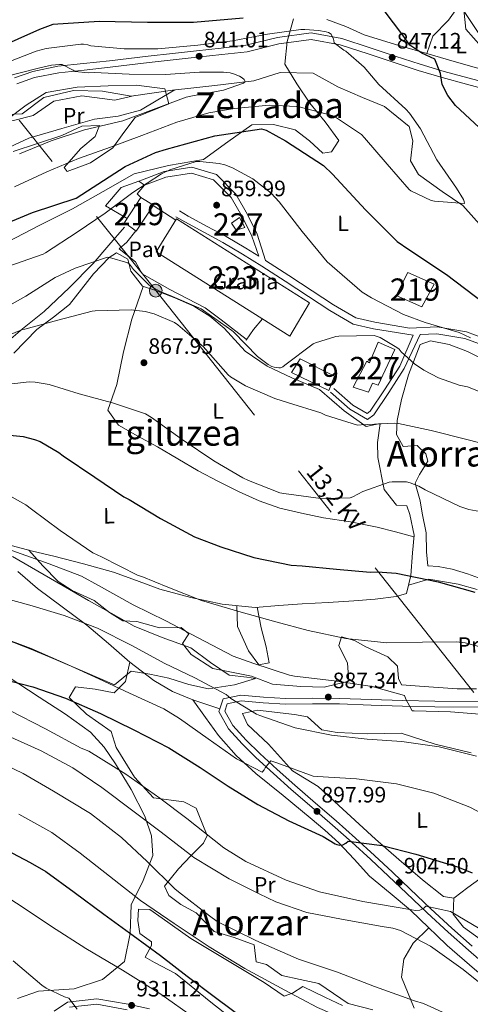
# Model space of a CAD drawing. Extents: x 641239 to 648142, y 748599 to 753369.
# Drawn here: x 645328 to 645531, y 752284 to 752726 of the extents above; entities that cross this region are included whole.
import ezdxf
from ezdxf.enums import TextEntityAlignment as Align

# ---------------------------------------------------------------- set-up
doc = ezdxf.new("R2010")
doc.units = 0
doc.header["$MEASUREMENT"] = 0
doc.linetypes.add('DGN Style 3', pattern=[111.159636, 79.39974000000001, -31.759896])
doc.linetypes.add('DGN Style 7', pattern=[158.79948000000002, 71.45976600000002, -31.759896, 23.819922, -31.759896])
for name, color, linetype in [('Nivel 11', 7, 'Continuous'), ('Nivel 15', 7, 'Continuous'), ('Nivel 19', 7, 'Continuous'), ('Nivel 21', 7, 'Continuous'), ('Nivel 25', 7, 'Continuous'), ('Nivel 26', 7, 'Continuous'), ('Nivel 32', 7, 'Continuous'), ('Nivel 35', 7, 'Continuous'), ('Nivel 36', 7, 'Continuous'), ('Nivel 37', 7, 'Continuous'), ('Nivel 4', 7, 'Continuous'), ('Nivel 41', 7, 'Continuous'), ('Nivel 44', 7, 'Continuous'), ('Nivel 45', 7, 'Continuous'), ('Nivel 48', 7, 'Continuous'), ('Nivel 5', 7, 'Continuous'), ('Nivel 52', 7, 'Continuous'), ('Nivel 57', 7, 'Continuous'), ('Nivel 7', 7, 'Continuous')]:
    doc.layers.add(name, color=color, linetype=linetype)
doc.styles.add('Style-arial', font='arial.shx', dxfattribs={"bigfont": 'arialbig.shx'})
doc.styles.add('Style-arialn', font='arialn.shx', dxfattribs={"bigfont": 'arialnbig.shx'})
doc.styles.add('Style-arialni', font='arialni.shx', dxfattribs={"bigfont": 'arialnibig.shx'})
doc.styles.add('Style-times', font='times.shx', dxfattribs={"bigfont": 'timesbig.shx'})

# ---------------------------------------------------------------- blocks, each defined once
blk = doc.blocks.new('5PATER_4')
at = {"layer": 'Nivel 7', "linetype": 'Continuous', "lineweight": 0}
h = blk.add_hatch(color=53, dxfattribs=at)
edge = h.paths.add_edge_path()
edge.add_ellipse((0, 0), major_axis=(-1.077073343556432, -1.128812946330333), ratio=0.9994222409660317, start_angle=0, end_angle=360)
blk = doc.blocks.new('5PELE_1')
at = {"layer": 'Nivel 32', "linetype": 'Continuous', "lineweight": 0}
h = blk.add_hatch(color=9, dxfattribs=at)
edge = h.paths.add_edge_path()
edge.add_arc((-0.0001999998930841684, 0), 2.85, 0, 360)
at = {"layer": 'Nivel 32', "color": 8, "linetype": 'Continuous', "lineweight": 0}
blk.add_circle((-0.0001999998930841684, 0), 2.85, dxfattribs=at)

msp = doc.modelspace()

# ---------------------------------------------------------------- linework, layer by layer
at = {"layer": 'Nivel 11', "color": 142, "linetype": 'DGN Style 3', "lineweight": 13}
msp.add_polyline3d([(645536.1570000001, 752632.8859999999, 845.543), (645527.3770000001, 752642.548, 845.424), (645518.057, 752648.9310000001, 844.592), (645507.5290000001, 752656.483, 844.4730000000001), (645503.8589999999, 752662.6640000001, 843.998), (645504.899, 752671.598, 843.8190000000001), (645503.304, 752678.1100000001, 843.7), (645492.1570000001, 752687.138, 843.463), (645482.2820000001, 752691.1340000001, 843.106), (645471.2039999999, 752696.0020000001, 842.69), (645460.1059999999, 752702.0590000001, 841.501), (645445.24, 752702.406, 841.2040000000001), (645433.4140000001, 752698.642, 840.729), (645424.6699999999, 752697.581, 840.284), (645415.913, 752696.567, 839.897), (645406.419, 752695.5160000001, 839.674), (645396.926, 752694.467, 839.481), (645387.5730000001, 752693.058, 839.259), (645378.246, 752691.7779999999, 839.005), (645365.4299999999, 752693.943, 837.2810000000001), (645352.3459999999, 752694.3189999999, 836.7470000000001), (645339.024, 752691.125, 836.628), (645329.338, 752683.8300000001, 836.2710000000001), (645318.0519999999, 752683.345, 836.2710000000001)], dxfattribs=at)
at = {"layer": 'Nivel 15', "color": 1, "linetype": 'Continuous', "lineweight": 13}
for points in [[(645375.2509999999, 752634.9469999999, 861.6560000000001), (645382.676, 752646.182, 861.557), (645388.406, 752642.8260000001, 861.6560000000001), (645380.611, 752631.112, 861.874), (645375.2509999999, 752634.9469999999, 861.6560000000001)], [(645398.7220000001, 752636.615, 864.202), (645458.406, 752598.8859999999, 864.469), (645449.577, 752583.892, 864.717), (645389.608, 752621.7590000001, 864.142), (645398.7220000001, 752636.615, 864.202)], [(645508.933, 752597.0800000001, 856.931), (645497.452, 752602.2320000001, 856.852), (645502.717, 752612.5789999999, 856.852), (645514.483, 752607.338, 856.693), (645508.933, 752597.0800000001, 856.931)], [(645454.24, 752573.663, 865.668), (645469.7350000001, 752565.9299999999, 865.5690000000001), (645467.0989999999, 752559.551, 867.351), (645450.4169999999, 752567.547, 867.015), (645454.24, 752573.663, 865.668)]]:
    msp.add_polyline3d(points, dxfattribs=at)
at = {"layer": 'Nivel 15', "color": 1, "linetype": 'Continuous', "lineweight": 0}
for points in [[(645425.5719999999, 752631.503, 860.665), (645423.4380000001, 752634.737, 860.605), (645426.963, 752637.173, 860.665), (645429.415, 752632.756, 860.665), (645425.5719999999, 752631.503, 860.665)], [(645478.074, 752560.976, 863.439), (645485.014, 752558.7280000001, 863.597), (645486.8389999999, 752562.73, 863.597), (645489.4070000001, 752561.827, 863.538), (645496.8929999999, 752577.933, 863.162), (645489.368, 752581.212, 862.765), (645485.456, 752571.9739999999, 863.003), (645484.216, 752572.615, 863.003), (645478.074, 752560.976, 863.439)]]:
    msp.add_polyline3d(points, dxfattribs=at)
at = {"layer": 'Nivel 21', "color": 7, "linetype": 'DGN Style 3', "lineweight": 0}
for points in [[(645584.223, 752687.3119999999, 859.149), (645570.8740000001, 752691.075, 856.712), (645559.923, 752693.3389999999, 854.816), (645548.8130000001, 752695.165, 853.1460000000001), (645539.2520000001, 752697.443, 851.722), (645529.712, 752699.8999999999, 850.472), (645518.932, 752702.8589999999, 849.2810000000001), (645508.21, 752706.0800000001, 848.154), (645496.996, 752709.7479999999, 846.992), (645485.797, 752713.4340000001, 845.895), (645472.9469999999, 752717.6780000001, 845.182), (645459.2339999999, 752720.1240000001, 845.063), (645444.1100000001, 752718.0889999999, 844.588), (645429.9029999999, 752714.5830000001, 843.28), (645418.784, 752713.3559999999, 842.563), (645407.6529999999, 752712.132, 842.092), (645396.824, 752710.915, 842.071), (645385.997, 752709.6910000001, 842.032), (645377.246, 752708.662, 841.736), (645368.497, 752707.6159999999, 841.438), (645356.929, 752706.368, 841.162), (645345.3559999999, 752705.1499999999, 840.844), (645334.0989999999, 752702.882, 840.19), (645325.8300000001, 752700.003, 839.534)], [(645399.9880000001, 752640.19, 859.3870000000001), (645403.8910000001, 752637.8770000001, 860.1), (645412.4029999999, 752633.247, 860.182), (645420.9850000001, 752628.6510000001, 859.565), (645429.8940000001, 752623.4040000001, 859.739), (645435.6399999999, 752619.845, 859.8190000000001), (645432.4950000001, 752628.767, 859.505), (645428.2960000001, 752637.389, 859.208), (645423.308, 752646.1340000001, 857.9010000000001), (645415.2579999999, 752654.19, 857.128), (645405.4169999999, 752657.2010000001, 855.702), (645393.841, 752655.3489999999, 854.6320000000001), (645384.351, 752651.7180000001, 854.6320000000001)], [(645319.952, 752579.0689999999, 866.0930000000001), (645329.4580000001, 752587.236, 863.839), (645339.1529999999, 752595.048, 861.693), (645350.4580000001, 752605.56, 860.594), (645361.2239999999, 752616.575, 859.746), (645368.2820000001, 752624.7339999999, 858.562), (645375.341, 752632.892, 857.3770000000001)], [(645637.8570000001, 752544.8859999999, 853.74), (645634.926, 752542.459, 853.681), (645629.8500000001, 752543.8600000001, 853.9780000000001), (645619.9510000001, 752549.342, 853.919), (645606.456, 752556.548, 853.562), (645594.1799999999, 752561.99, 853.859), (645585.3910000001, 752564.2820000001, 854.0120000000001), (645576.5700000001, 752566.452, 854.1560000000001), (645563.413, 752571.2849999999, 854.275), (645554.2679999999, 752575.416, 854.65), (645545.1440000001, 752579.6000000001, 855.107), (645537.1780000001, 752582.908, 855.102), (645528.99, 752585.8700000001, 855.167), (645515.8770000001, 752588.0290000001, 856.296), (645503.4029999999, 752587.524, 857.782), (645487.9029999999, 752590.237, 859.208), (645479.2520000001, 752592.1740000001, 859.743), (645469.2590000001, 752597.9950000001, 859.838), (645459.73, 752604.331, 859.862), (645449.226, 752611.159, 859.87), (645438.699, 752617.95, 859.862)], [(645505.085, 752584.4099999999, 858.138), (645499.0989999999, 752570.4199999999, 860.456), (645492.2380000001, 752559.7490000001, 862.477), (645485.7990000001, 752550.173, 864.617), (645484.3489999999, 752549.122, 864.26), (645477.959, 752552.909, 863.488), (645469.3630000001, 752560.362, 863.606)], [(645418.084, 752416.506, 891.533), (645405.9650000001, 752420.5320000001, 891.6510000000001), (645396.9369999999, 752424.206, 891.667), (645388.47, 752429.128, 891.6510000000001), (645377.7520000001, 752437.413, 892.0740000000001), (645368.1170000001, 752445.7550000001, 891.412), (645358.4310000001, 752454.02, 890.128), (645347.291, 752462.3049999999, 888.304), (645336.149, 752470.5760000001, 886.658), (645327.3289999999, 752478.2320000001, 885.811)], [(645544.5590000001, 752419.6969999999, 883.6), (645514.861, 752419.8970000001, 885.446), (645500.314, 752420.1529999999, 885.9540000000001), (645486.213, 752420.631, 886.162), (645472.0460000001, 752421.169, 886.37), (645459.804, 752421.1810000001, 886.548), (645447.6939999999, 752421.061, 886.726), (645437.818, 752421.6780000001, 887.264), (645427.54, 752422.533, 888.9250000000001), (645419.5930000001, 752420.881, 890.708), (645418.084, 752416.506, 891.533)], [(645531.5730000001, 752309.8189999999, 907.838), (645522.4199999999, 752317.8910000001, 907.052), (645513.0120000001, 752326.619, 906.016), (645503.702, 752335.412, 904.8530000000001), (645495.7039999999, 752343.0120000001, 903.751), (645487.696, 752350.6000000001, 902.476), (645479.1529999999, 752358.409, 900.863), (645470.4979999999, 752366.0660000001, 899.207), (645461.165, 752374.0889999999, 897.562), (645451.804, 752382.101, 896.057), (645443.9169999999, 752389.183, 895.269), (645436.1100000001, 752396.402, 894.5120000000001), (645429.939, 752402.435, 893.566), (645424.013, 752408.9809999999, 892.61), (645420.338, 752415.4580000001, 891.778), (645421.4720000001, 752418.746, 890.708), (645427.692, 752420.0390000001, 888.9250000000001), (645437.638, 752419.212, 887.264), (645447.629, 752418.588, 886.726), (645459.815, 752418.7080000001, 886.548), (645471.9979999999, 752418.6969999999, 886.37), (645486.1240000001, 752418.1599999999, 886.162), (645500.25, 752417.6810000001, 885.9540000000001), (645514.818, 752417.425, 885.446), (645544.5519999999, 752417.2250000001, 883.6)], [(645418.084, 752416.506, 891.533), (645417.6370000001, 752415.209, 891.778), (645421.997, 752407.524, 892.61), (645428.1570000001, 752400.72, 893.566), (645434.406, 752394.6100000001, 894.5120000000001), (645442.2520000001, 752387.355, 895.269), (645450.1740000001, 752380.2420000001, 896.057), (645459.5549999999, 752372.212, 897.562), (645468.8729999999, 752364.203, 899.207), (645477.5, 752356.5700000001, 900.863), (645486.0109999999, 752348.79, 902.476), (645494.0020000001, 752341.2180000001, 903.751), (645502.0020000001, 752333.6170000001, 904.8530000000001), (645511.3219999999, 752324.814, 906.016), (645520.7609999999, 752316.057, 907.052), (645529.9480000001, 752307.9550000001, 907.838), (645539.2080000001, 752299.9739999999, 908.301), (645545.696, 752294.443, 908.1750000000001), (645552.031, 752289.0179999999, 908.063), (645557.46, 752282.717, 908.328)], [(645386.5619999999, 752281.6669999999, 930.404), (645376.9820000001, 752283.7080000001, 931.48), (645362.872, 752286.2250000001, 933.203), (645349.736, 752284.7220000001, 934.57), (645343.693, 752280.547, 936.71)], [(645350.632, 752282.3360000001, 934.57), (645362.794, 752283.727, 933.203), (645376.507, 752281.281, 931.48)]]:
    msp.add_polyline3d(points, dxfattribs=at)
at = {"layer": 'Nivel 21', "color": 7, "linetype": 'Continuous', "lineweight": 0}
for points in [[(645588.953, 752680.818, 859.113), (645570.1340000001, 752688.2720000001, 856.712), (645559.395, 752690.4920000001, 854.816), (645548.2420000001, 752692.3260000001, 853.1460000000001), (645538.5560000001, 752694.6329999999, 851.722), (645528.9680000001, 752697.1030000001, 850.472), (645518.132, 752700.077, 849.2810000000001), (645507.344, 752703.318, 848.154), (645496.094, 752706.9979999999, 846.992), (645484.8910000001, 752710.685, 845.895), (645472.2350000001, 752714.865, 845.182), (645459.1710000001, 752717.1950000001, 845.063), (645444.6510000001, 752715.2409999999, 844.588), (645430.4110000001, 752711.727, 843.28), (645419.101, 752710.479, 842.563), (645407.973, 752709.2550000001, 842.092), (645397.148, 752708.0390000001, 842.071), (645386.3289999999, 752706.8160000001, 842.032), (645377.587, 752705.788, 841.736), (645368.824, 752704.74, 841.438), (645357.236, 752703.49, 841.162), (645345.794, 752702.2860000001, 840.844), (645334.8640000001, 752700.084, 840.19), (645326.909, 752697.314, 839.534)], [(645438.699, 752617.95, 859.862), (645434.935, 752629.7749999999, 859.505), (645430.6270000001, 752638.6200000001, 859.208), (645425.422, 752647.746, 857.9010000000001), (645416.6570000001, 752656.517, 857.128), (645405.604, 752659.899, 855.702), (645393.155, 752657.908, 854.6320000000001), (645383.409, 752654.179, 854.6320000000001)], [(645398.4380000001, 752637.574, 859.3870000000001), (645402.389, 752635.233, 860.1), (645410.959, 752630.571, 860.182), (645419.4950000001, 752626, 859.565), (645428.3219999999, 752620.801, 859.739), (645437.074, 752615.3800000001, 859.862), (645447.5730000001, 752608.6070000001, 859.87), (645458.06, 752601.79, 859.862), (645467.6510000001, 752595.413, 859.838), (645478.128, 752589.31, 859.743), (645487.308, 752587.254, 859.208), (645505.085, 752584.4099999999, 858.138)], [(645632.8589999999, 752538.085, 853.926), (645618.4979999999, 752546.6710000001, 853.919), (645605.122, 752553.8130000001, 853.562), (645593.1740000001, 752559.1100000001, 853.859), (645584.6440000001, 752561.334, 854.0120000000001), (645575.6799999999, 752563.54, 854.1560000000001), (645562.2609999999, 752568.469, 854.275), (645553.0079999999, 752572.649, 854.65), (645543.9269999999, 752576.8130000001, 855.107), (645536.077, 752580.0730000001, 855.102), (645528.219, 752582.915, 855.167), (645515.69, 752584.9780000001, 856.296), (645508.2860000001, 752584.679, 858.138), (645501.031, 752569.354, 860.456), (645494.078, 752558.5390000001, 862.477), (645487.408, 752548.6200000001, 864.617), (645484.4709999999, 752546.4909999999, 864.26), (645476.666, 752551.1159999999, 863.488), (645467.9210000001, 752558.6980000001, 863.606)]]:
    msp.add_polyline3d(points, dxfattribs=at)
at = {"layer": 'Nivel 25', "color": 1, "linetype": 'Continuous', "lineweight": 0, "extrusion": (0.04698122971918835, 0.01726383127244044, 0.9987465765567708), "elevation": 44168.36747394572, "flags": 128}
msp.add_lwpolyline([(483866.2832426517, -864251.9099095236), (483866.2832426515, -864250.2117004672)], dxfattribs=at)
at = {"layer": 'Nivel 25', "color": 1, "linetype": 'Continuous', "lineweight": 0, "extrusion": (0.01178689093416097, -0.007590413482961762, 0.9999017225834067), "elevation": 2754.506890283255, "flags": 128}
msp.add_lwpolyline([(645343.416980475, 752678.6697148134), (645333.2816924604, 752685.1959028174)], dxfattribs=at)
at = {"layer": 'Nivel 25', "color": 1, "linetype": 'Continuous', "lineweight": 0}
for points in [[(645381.817, 752653.594, 854.923), (645373.7760000001, 752650.6410000001, 854.5840000000001), (645366.717, 752642.4820000001, 854.246), (645376.4510000001, 752636.763, 855.0070000000001)], [(645382.676, 752646.182, 855.261), (645381.0179999999, 752647.7990000001, 854.753), (645384.351, 752651.7180000001, 854.838), (645381.817, 752653.594, 854.923)], [(645380.348, 752631.3, 860.931), (645376.3, 752626.1370000001, 859.323), (645372.9650000001, 752623.119, 859.492), (645380.256, 752617.3160000001, 859.323), (645383.3090000001, 752611.865, 859.492), (645395.6980000001, 752604.8770000001, 859.323), (645411.494, 752596.676, 859.492), (645418.7779999999, 752591.2960000001, 859.831), (645429.926, 752582.594, 859.831), (645429.933, 752582.1710000001, 859.662), (645433.24, 752586.882, 859.746), (645437.2919999999, 752591.649, 859.492)]]:
    msp.add_polyline3d(points, dxfattribs=at)
at = {"layer": 'Nivel 32', "color": 6, "linetype": 'DGN Style 7', "lineweight": 0}
msp.add_polyline3d([(644811.8640000001, 753299.9369999999, 841.371), (644877.9280000001, 753238.834, 850), (644974.9169999999, 753127.656, 853.713), (645056.743, 753020.494, 850), (645184.037, 752860.3729999999, 850), (645263.408, 752761.5860000001, 883.475), (645389.3589999999, 752604.348, 863.724), (645556.5619999999, 752393.281, 886.424)], dxfattribs=at)
at = {"layer": 'Nivel 35', "color": 92, "linetype": 'DGN Style 3', "lineweight": 0}
for points in [[(645451.236, 752726.537, 845.0790000000001), (645448.4920000001, 752716.3400000001, 844.263), (645447.3430000001, 752706.159, 844.063), (645452.7949999999, 752697.212, 844.153), (645458.6399999999, 752688.5719999999, 844.402), (645465.477, 752680.192, 845.337), (645471.6140000001, 752671.861, 847.11), (645468.314, 752666.727, 849.987), (645464.4450000001, 752666.1880000001, 850.196), (645458.487, 752671.612, 850.4010000000001), (645452.068, 752676.6130000001, 850.664), (645442.227, 752678.9550000001, 851.195), (645432.5630000001, 752678.827, 851.6800000000001), (645421.7069999999, 752671.2550000001, 852.1030000000001), (645410.817, 752663.23, 852.357), (645395.0760000001, 752660.604, 852.4590000000001), (645379.6070000001, 752656.7849999999, 852.357), (645365.7749999999, 752648.933, 851.5690000000001), (645351.9380000001, 752641.0889999999, 850.8340000000001), (645337.243, 752633.7050000001, 851.741), (645322.561, 752626.21, 852.695)], [(645336.1810000001, 752670.531, 838.864), (645347.1570000001, 752674.0190000001, 838.816), (645356.1950000001, 752678.3189999999, 839.207), (645364.01, 752678.5320000001, 840.1700000000001), (645362.104, 752673.584, 842.124), (645355.717, 752668.237, 844.063), (645348.243, 752659.648, 844.571), (645349.4720000001, 752657.831, 844.41), (645360.058, 752661.808, 843.941), (645370.102, 752668.476, 843.048), (645375.03, 752675.4639999999, 841.171), (645380.031, 752682.1840000001, 839.155), (645395.163, 752688.361, 837.97), (645393.358, 752695.102, 839.155), (645380.648, 752696.683, 839.588), (645367.9439999999, 752696.372, 839.663), (645353.9739999999, 752695.807, 839.4250000000001), (645340.0630000001, 752693.368, 838.986), (645331.023, 752687.6869999999, 838.225), (645322.4909999999, 752681.2250000001, 837.462)], [(645325.2690000001, 752666.8829999999, 838.986), (645336.1810000001, 752670.531, 838.864)], [(645324.916, 752484.8999999999, 886.378), (645342.05, 752475.0390000001, 885.693), (645359.101, 752465.156, 884.854), (645369.3400000001, 752459.379, 885.735), (645379.6070000001, 752453.648, 886.547), (645392.284, 752448.5260000001, 885.756), (645405.1610000001, 752443.9169999999, 885.023), (645413.9410000001, 752437.2679999999, 885.076), (645422.2960000001, 752431.507, 885.193), (645430.307, 752430.646, 885.309), (645434.1699999999, 752430.0120000001, 885.5310000000001), (645424.771, 752427.203, 888.976), (645413.0860000001, 752425.429, 892.979), (645404.1570000001, 752427.334, 893.296), (645395.2320000001, 752430.209, 893.486), (645386.7150000001, 752432.01, 895.595), (645378.253, 752433.3119999999, 897.379), (645370.736, 752427.2620000001, 896.1940000000001), (645357.5730000001, 752432.923, 897.062), (645344.307, 752438.6710000001, 897.8870000000001), (645333.2409999999, 752443.2110000001, 898.3580000000001), (645322.152, 752447.6130000001, 898.7330000000001)], [(645323.0349999999, 752430.898, 900.4350000000001), (645336.9739999999, 752421.621, 901.78), (645348.834, 752414.0260000001, 901.96), (645360.088, 752405.925, 902.457), (645366.1359999999, 752399.2080000001, 904.673), (645371.328, 752391.723, 907.196), (645378.257, 752380.2760000001, 909.4), (645384.415, 752368.2420000001, 911.258), (645387.452, 752359.388, 911.683), (645388.0959999999, 752350.5290000001, 912.274), (645383.74, 752339.281, 917.5550000000001), (645378.3090000001, 752328.3589999999, 923.2760000000001), (645377.8840000001, 752315.551, 925.903), (645375.3470000001, 752302.9180000001, 928.523), (645365.3389999999, 752294.817, 932.15), (645352.6980000001, 752290.6910000001, 935.462), (645336.635, 752289.577, 936.139), (645327.1610000001, 752286.2720000001, 937.552)]]:
    msp.add_polyline3d(points, dxfattribs=at)
at = {"layer": 'Nivel 36', "color": 92, "linetype": 'Continuous', "lineweight": 0}
for points in [[(645527.379, 752734.925, 855.112), (645528.7849999999, 752721.871, 855.35), (645535.682, 752713.9950000001, 855.588), (645542.7110000001, 752706.648, 855.825), (645544.5630000001, 752702.5179999999, 855.35), (645545.1769999999, 752701.3389999999, 854.874), (645530.845, 752705.2609999999, 854.6370000000001), (645520.996, 752708.0660000001, 852.821), (645511.135, 752710.8770000001, 851.07), (645497.101, 752715.0220000001, 849.142), (645483.0560000001, 752719.3260000001, 848.455), (645474.77, 752723.087, 848.866), (645466.298, 752726.1799999999, 849.287)], [(645527.379, 752734.925, 855.231), (645520.99, 752725.902, 853.804), (645513.9780000001, 752718.652, 851.308), (645511.135, 752710.8770000001, 851.308)], [(645397.939, 752694.5789999999, 839.5020000000001), (645390.2220000001, 752690.034, 838.8340000000001), (645382.506, 752685.4890000001, 838.166), (645372.45, 752682.7620000001, 838.426), (645361.838, 752681.335, 839.0120000000001), (645347.0930000001, 752677.281, 838.589), (645332.3559999999, 752672.8030000001, 838.674), (645323.5349999999, 752668.848, 838.674), (645315.581, 752663.6370000001, 838.843), (645307.19, 752659.2650000001, 838.166), (645298.827, 752653.2010000001, 837.1510000000001), (645292.939, 752650.986, 836.812), (645284.9070000001, 752650.429, 835.796), (645278.9839999999, 752650.331, 834.7810000000001), (645279.774, 752653.729, 834.866), (645291.923, 752661.1259999999, 835.712), (645303.5789999999, 752672.747, 835.6270000000001), (645311.942, 752678.811, 835.6270000000001), (645325.453, 752680.729, 835.966), (645334.3019999999, 752682.993, 836.727), (645343.504, 752689.494, 836.643), (645356.162, 752691.821, 836.812), (645371.0050000001, 752689.952, 838.166), (645379.933, 752692.01, 839.051)], [(645324.4010000001, 752489.848, 883.527), (645333.933, 752487.3570000001, 883.706), (645343.5249999999, 752485.088, 883.527), (645356.9439999999, 752481.578, 882.721), (645370.3060000001, 752477.9169999999, 881.8340000000001), (645380.75, 752474.1599999999, 881.105), (645391.1710000001, 752470.2239999999, 880.3960000000001), (645405.06, 752466.4199999999, 879.74), (645419.2139999999, 752463.496, 879.126), (645434.05, 752462.051, 878.28), (645444.6140000001, 752462.842, 877.706), (645455.183, 752463.673, 877.1800000000001), (645466.808, 752464.287, 876.6700000000001), (645478.439, 752464.906, 876.164), (645487.9539999999, 752465.7720000001, 875.741), (645497.45, 752466.916, 875.318), (645502.0819999999, 752468.263, 875.318), (645504.064, 752476.337, 874.641), (645504.7409999999, 752486.5050000001, 873.456), (645505.453, 752494.557, 873.7950000000001), (645503.6059999999, 752503.837, 872.695), (645502.273, 752507.6240000001, 872.441), (645497.612, 752507.969, 872.102), (645491.9920000001, 752515.0700000001, 871.764), (645489.2139999999, 752529.413, 868.886), (645489.101, 752536.182, 867.871), (645490.229, 752544.665, 866.347), (645483.9040000001, 752543.29, 865.924), (645474.0530000001, 752550.3200000001, 865.6700000000001), (645462.8910000001, 752559.868, 865.586), (645450.53, 752565.163, 864.8240000000001), (645439.4380000001, 752570.48, 863.893), (645429.594, 752577.087, 863.1320000000001), (645420.1100000001, 752587.5090000001, 863.1320000000001), (645413.598, 752592.9550000001, 863.2570000000001), (645406.402, 752597.4380000001, 863.385), (645397.9010000001, 752601.091, 863.573), (645389.3589999999, 752604.348, 863.724), (645383.4010000001, 752606.365, 861.862), (645378.2110000001, 752613.05, 860.1700000000001), (645376.8500000001, 752618.5290000001, 859.746), (645371.7239999999, 752621.406, 859.323), (645368.3740000001, 752619.2339999999, 859.408), (645361.3019999999, 752611.9210000001, 860.254), (645355.9909999999, 752604.986, 860.8190000000001), (645350.527, 752598.199, 861.439), (645343.3360000001, 752592.443, 863.114), (645335.9029999999, 752586.953, 864.993), (645325.5020000001, 752576.199, 866.855)], [(645505.382, 752493.7620000001, 873.287), (645497.1359999999, 752495.926, 872.779), (645488.889, 752498.0900000001, 872.2710000000001), (645476.841, 752500.4180000001, 871.543), (645464.696, 752502.342, 870.833), (645454.896, 752504.3060000001, 870.5690000000001), (645445.1570000001, 752506.672, 870.663), (645435.834, 752509.912, 870.836), (645426.837, 752513.9839999999, 871.0020000000001), (645417.5689999999, 752518.5419999999, 871.144), (645408.4820000001, 752523.412, 871.256), (645399.2849999999, 752528.7490000001, 871.309), (645390.1059999999, 752534.1089999999, 871.34), (645381.3589999999, 752538.993, 871.3530000000001), (645372.591, 752543.9739999999, 871.34), (645367.824, 752550.666, 870.917), (645371.865, 752562.1599999999, 869.0550000000001), (645374.8640000001, 752576.8800000001, 866.4200000000001), (645378.571, 752591.4720000001, 864.232), (645383.672, 752606.273, 862.708)], [(645537.723, 752474.128, 873.989), (645529.442, 752477.183, 874.133), (645522.6370000001, 752479.185, 873.879), (645516.27, 752480.3489999999, 873.71), (645511.6089999999, 752480.6939999999, 873.3720000000001), (645511.0800000001, 752487.034, 872.779), (645510.939, 752495.4950000001, 871.679), (645509.0989999999, 752504.352, 870.833), (645508.1610000001, 752509.838, 870.833), (645506.3630000001, 752516.156, 870.5790000000001), (645505.9110000001, 752517.841, 870.1560000000001), (645507.963, 752521.6840000001, 869.817), (645511.672, 752527.6710000001, 868.971), (645510.77, 752531.041, 868.548), (645506.899, 752534.7860000001, 867.871), (645500.5590000001, 752534.257, 867.363), (645497.506, 752539.7080000001, 866.347), (645497.824, 752546.061, 864.062), (645499.784, 752555.4040000001, 863.5550000000001), (645502.9850000001, 752566.4610000001, 860.339), (645508.26, 752580.091, 857.123), (645512.885, 752581.861, 856.784), (645521.2790000001, 752580.165, 857.36), (645529.47, 752577.0590000001, 857.969), (645540.415, 752571.538, 857.222)], [(645533.4839999999, 752425.3700000001, 883.922), (645524.8019999999, 752425.4750000001, 883.95), (645509.973, 752426.497, 883.7810000000001), (645499.8049999999, 752427.1740000001, 883.442), (645498.486, 752430.115, 882.088), (645497.9709999999, 752435.608, 881.919), (645493.6699999999, 752439.7679999999, 881.073), (645483.861, 752444.26, 880.057), (645478.7350000001, 752447.1370000001, 880.057), (645472.784, 752448.7309999999, 880.226), (645471.578, 752444.902, 880.8190000000001), (645475.52, 752436.9269999999, 883.612), (645476.077, 752428.895, 884.712), (645465.119, 752426.173, 885.4730000000001), (645454.5349999999, 752426.4199999999, 884.881), (645441.821, 752427.4780000001, 885.304), (645432.45, 752431.1300000001, 886.489), (645422.683, 752433.084, 887.166), (645415.04, 752434.649, 886.404), (645405.203, 752440.8330000001, 886.489), (645401.311, 752445.8470000001, 884.6270000000001), (645404.202, 752450.1270000001, 883.865), (645400.7679999999, 752453.0320000001, 883.527), (645391.037, 752452.8700000001, 885.4730000000001), (645380.8330000001, 752455.662, 885.812), (645374.48, 752455.98, 885.643), (645368.494, 752459.689, 885.135), (645361.6329999999, 752465.0760000001, 885.812), (645351.824, 752469.568, 886.066), (645345.4070000001, 752473.693, 886.066), (645338.5179999999, 752480.773, 885.4730000000001), (645332.271, 752487.791, 884.119)], [(645503.0120000001, 752472.05, 874.8100000000001), (645512.131, 752474.7779999999, 875.403), (645525.288, 752472.4580000001, 875.657), (645533.8659999999, 752470.145, 875.48)], [(645425.7309999999, 752462.861, 880.48), (645426.1529999999, 752453.4550000001, 881.75), (645430.99, 752442.533, 883.442), (645435.75, 752436.264, 883.696), (645440.3899999999, 752437.1880000001, 882.342), (645439, 752444.3589999999, 880.988), (645436.744, 752452.7849999999, 879.719), (645434.868, 752462.112, 879.126)], [(645486.908, 752281.2420000001, 916.298), (645475.858, 752284.02, 915.874), (645462.588, 752293.1089999999, 915.874), (645454.3019999999, 752294.875, 916.844), (645446.024, 752296.642, 917.736), (645439.1699999999, 752301.6059999999, 917.2280000000001), (645434.4950000001, 752302.798, 916.636), (645433.5220000001, 752310.399, 916.213), (645424.581, 752313.6359999999, 916.636), (645415.646, 752316.449, 917.567), (645407.467, 752324.777, 917.736), (645400.6340000001, 752328.4720000001, 917.059), (645395.2660000001, 752332.628, 916.8580000000001), (645393.301, 752336.814, 916.551), (645399.52, 752344.5349999999, 914.097), (645405.1540000001, 752350.395, 911.476), (645410.753, 752356.149, 908.596), (645412.389, 752359.5619999999, 906.65), (645410.182, 752365.027, 905.888), (645407.531, 752371.754, 905.211), (645401.9809999999, 752374.6240000001, 904.873), (645388.4070000001, 752376.513, 906.735), (645379.79, 752385.6799999999, 906.057), (645371.5260000001, 752399.085, 904.196), (645369.291, 752406.2420000001, 900.811), (645358.1570000001, 752414.0970000001, 900.98), (645350.4140000001, 752421.5860000001, 899.88), (645353.298, 752426.2890000001, 898.695), (645362.1170000001, 752425.2509999999, 897.09), (645370.6939999999, 752423.6170000001, 895.564), (645375.6869999999, 752428.7779999999, 894.633), (645377.7520000001, 752437.413, 891.671)], [(645405.9650000001, 752420.5320000001, 892.855), (645411.7649999999, 752412.52, 893.617), (645417.565, 752404.507, 894.379), (645425.439, 752395.483, 894.542), (645434.354, 752387.436, 894.8870000000001), (645446.5789999999, 752377.462, 897.037), (645458.808, 752367.53, 899.287), (645465.3, 752361.9880000001, 900.321), (645471.6910000001, 752356.318, 901.318), (645478.604, 752348.8330000001, 902.424), (645485.4839999999, 752341.3119999999, 903.519), (645494.7010000001, 752333.6329999999, 904.98), (645503.9369999999, 752325.9610000001, 906.3960000000001), (645512.1170000001, 752318.0660000001, 907.665)], [(645523.314, 752331.3630000001, 904.0260000000001), (645518.646, 752332.131, 903.773), (645509.212, 752339.592, 902.7570000000001), (645498.6699999999, 752348.7080000001, 900.929), (645488.1699999999, 752357.862, 899.033), (645475.2620000001, 752369.6869999999, 897.298), (645462.3829999999, 752381.5549999999, 895.564), (645450.8400000001, 752388.557, 893.448), (645440.0590000001, 752400.6499999999, 892.094), (645430.6030000001, 752409.3800000001, 890.8240000000001), (645428.4029999999, 752414.422, 890.486), (645435.1510000001, 752415.804, 889.47), (645451.6869999999, 752413.963, 888.793), (645457.631, 752412.7930000001, 888.878), (645464.0760000001, 752406.9750000001, 889.047), (645470.8659999999, 752405.8189999999, 889.64), (645484.419, 752405.1980000001, 889.386), (645499.6499999999, 752405.452, 889.47), (645514.966, 752400.629, 889.1320000000001), (645531.1130000001, 752396.666, 888.7090000000001)], [(645535.72, 752312.4650000001, 905.57), (645527.764, 752318.318, 905.719), (645523.0109999999, 752324.163, 904.873), (645523.314, 752331.3630000001, 903.688), (645529.5830000001, 752336.122, 900.303), (645542.1270000001, 752345.219, 897.933)], [(645425.2080000001, 752275.9809999999, 925.3530000000001), (645414.06, 752284.683, 924.591), (645402.905, 752293.807, 924.845), (645398.1869999999, 752297.538, 926.1990000000001), (645388.7949999999, 752302.46, 926.368), (645384.5220000001, 752304.9280000001, 924.506), (645387.399, 752310.054, 924.083), (645387.3700000001, 752311.746, 923.237), (645382.23, 752315.469, 923.322), (645381.2849999999, 752321.379, 922.5600000000001), (645381.6240000001, 752326.463, 920.783), (645386.673, 752326.318, 920.768), (645392.271, 752322.408, 920.783), (645405.119, 752313.3119999999, 920.4440000000001), (645421.575, 752303.3870000001, 919.972), (645438.0349999999, 752293.5460000001, 919.513), (645447.0249999999, 752287.348, 919.513), (645450.8119999999, 752288.6810000001, 919.429), (645455.416, 752291.72, 918.582), (645465.655, 752286.8119999999, 917.99), (645473.334, 752283.132, 918.066)], [(645505.5160000001, 752281.9750000001, 915.62), (645499.784, 752295.845, 913.505), (645500.919, 752303.905, 910.966), (645505.03, 752311.1680000001, 908.9350000000001), (645512.1170000001, 752318.0660000001, 907.665)], [(645512.1170000001, 752318.0660000001, 907.665), (645515.5449999999, 752314.743, 907.464), (645520.2820000001, 752310.152, 907.75), (645532.663, 752299.541, 908.2180000000001), (645545.1799999999, 752288.9839999999, 908.766), (645552.6370000001, 752281.4180000001, 909.2710000000001)]]:
    msp.add_polyline3d(points, dxfattribs=at)
at = {"layer": 'Nivel 4', "color": 30, "linetype": 'Continuous', "lineweight": 30, "flags": 128}
for points, elevation in [([(645611.2479999999, 752569.4709999999), (645618.399, 752567.8670000001), (645617.2849999999, 752571.8570000001), (645614.9169999999, 752576.402), (645611.591, 752581.2150000001), (645599.1070000001, 752595.125), (645584.4580000001, 752609.973), (645575.31, 752622.0930000001), (645572.537, 752627.808), (645568.041, 752634.6910000001), (645555.2390000001, 752651.861), (645543.9850000001, 752668.693), (645539.1159999999, 752673.581), (645524.138, 752687.47), (645520.6939999999, 752692.078), (645518.057, 752696.943), (645517.344, 752701.9820000001), (645514.8640000001, 752708.392), (645508.977, 752711.0930000001), (645503.5430000001, 752714.6130000001), (645500.423, 752719.206), (645487.4369999999, 752736.5160000001)], 850), ([(645428.7110000001, 752726.835), (645406.3300000001, 752724.8400000001), (645385.5789999999, 752724.798), (645363.9480000001, 752725.229), (645343.0959999999, 752723.9480000001), (645337.131, 752721.6170000001), (645317.3940000001, 752713.0730000001)], 850), ([(645321.3570000001, 752634.297), (645333.97, 752639.4369999999), (645353.5179999999, 752645.888), (645358.675, 752649.26), (645375.656, 752660.091), (645389.2220000001, 752666.4439999999), (645394.2280000001, 752667.9469999999), (645415.9340000001, 752673.9480000001), (645436.896, 752677.1170000001), (645439.0519999999, 752676.392), (645447.7050000001, 752671.612), (645464.6840000001, 752660.6370000001), (645468.8670000001, 752656.7309999999), (645483.598, 752640.6470000001), (645497.932, 752626.463), (645503.186, 752622.7779999999), (645520.0050000001, 752611.638), (645536.811, 752598.875)], 850), ([(645319.0789999999, 752539.8400000001), (645329.7339999999, 752538.8060000001), (645334.872, 752537.5449999999), (645337.4480000001, 752536.5109999999), (645345.743, 752531.6669999999), (645347.7890000001, 752530.085), (645361.953, 752520.4909999999), (645375.0260000001, 752511.6869999999), (645377.335, 752510.514), (645391.4809999999, 752501.997), (645406.834, 752493.7690000001), (645418.6240000001, 752489.253), (645433.3829999999, 752484.382)], 875), ([(645433.3829999999, 752484.382), (645450.271, 752481.0279999999), (645455.1240000001, 752480.7050000001), (645470.6340000001, 752479.213), (645485.7380000001, 752477.848), (645489.101, 752478.0390000001), (645497.4610000001, 752477.3700000001), (645516.2420000001, 752473.5090000001), (645532.7490000001, 752468.8019999999)], 875), ([(645319.503, 752430.149), (645334.1030000001, 752426.365), (645348.7239999999, 752421.3049999999), (645364.5549999999, 752414.398), (645379.5090000001, 752407.0349999999), (645395.212, 752398.9480000001), (645409.3559999999, 752390.0490000001), (645421.97, 752381.665), (645435.2690000001, 752373.44), (645449.24, 752366.1089999999), (645464.6799999999, 752359.0490000001), (645469.939, 752355.8459999999), (645470.781, 752355.4680000001), (645472.1100000001, 752355.244), (645473.433, 752355.4140000001), (645474.7479999999, 752356.1229999999), (645475.862, 752357.0260000001), (645491.119, 752355.0700000001), (645506.2110000001, 752351.196), (645521.9580000001, 752346.351), (645524.9680000001, 752345.517), (645531.595, 752342.73)], 900), ([(645319.615, 752354.4310000001), (645332.942, 752347.4340000001), (645339.983, 752343.426), (645352.6140000001, 752334.0109999999), (645366.0360000001, 752324.2650000001), (645379.26, 752314.6140000001), (645391.4410000001, 752305.683), (645403.531, 752296.308), (645416.2139999999, 752286.746), (645430.237, 752276.3230000001)], 925)]:
    msp.add_lwpolyline(points, dxfattribs=dict(at, elevation=elevation))
at = {"layer": 'Nivel 5', "color": 30, "linetype": 'Continuous', "lineweight": 0, "flags": 128}
for points, elevation in [([(645613.723, 752616.9480000001), (645597.5560000001, 752630.943), (645594.7139999999, 752634.541), (645592.4720000001, 752639.1070000001), (645590.452, 752643.828), (645586.8260000001, 752649.5120000001), (645583.1270000001, 752655.152), (645577.104, 752664.1429999999), (645570.979, 752673.06), (645567.7250000001, 752677.0719999999), (645564.3829999999, 752681.03), (645562.4450000001, 752683.828), (645560.719, 752686.7590000001), (645559.6410000001, 752689.4169999999), (645558.6100000001, 752692.1100000001), (645557.175, 752694.565), (645555.368, 752696.7690000001), (645551.0959999999, 752699.773), (645546.7860000001, 752702.685), (645543.28, 752706.1640000001), (645540.267, 752710.05), (645537.432, 752714.9820000001), (645534.649, 752719.9210000001), (645528.331, 752729.371)], 855), ([(645325.8489999999, 752651.0050000001), (645340.348, 752657.71), (645354.5889999999, 752663.6699999999), (645368.977, 752668.892), (645383.165, 752674.0430000001), (645398.753, 752680.0260000001), (645413.1570000001, 752684.3049999999), (645424.773, 752686.182), (645440.301, 752687.6529999999), (645452.429, 752687.1140000001), (645453.8470000001, 752686.869), (645468.656, 752683.0079999999), (645470.149, 752682.2930000001), (645481.8589999999, 752674.5430000001), (645483.23, 752673.085), (645493.392, 752661.203), (645503.21, 752649.7860000001), (645504.027, 752649.2609999999), (645513.121, 752644.9010000001), (645514.676, 752644.523), (645528.091, 752643.5349999999), (645528.0079999999, 752644.476), (645527.658, 752645.2779999999), (645524.544, 752650.3430000001), (645515.712, 752663.19), (645508.344, 752677.0719999999), (645503.378, 752684.1259999999), (645501.733, 752685.916), (645489.699, 752696.959), (645483.038, 752704.7930000001), (645474.8400000001, 752711.9280000001), (645473.888, 752712.45), (645469.5249999999, 752715.744), (645469.4439999999, 752716.551), (645469.226, 752717.49), (645468.6710000001, 752718.49), (645468.2490000001, 752719.56), (645466.9580000001, 752720.28), (645466.01, 752720.6000000001), (645462.565, 752721.284), (645456.3630000001, 752721.719), (645454.547, 752721.621), (645439.635, 752719.5549999999), (645423.7960000001, 752716.531), (645408.206, 752714.7220000001), (645390.2579999999, 752713.0090000001), (645375.1780000001, 752712.96), (645360.1410000001, 752714.325), (645358.854, 752714.7749999999), (645356.828, 752715.145), (645355.6840000001, 752715.1259999999), (645340.0959999999, 752713.183), (645335.6059999999, 752711.9639999999), (645321.425, 752706.409)], 845), ([(645328.128, 752665.895), (645342.395, 752671.6089999999), (645357.342, 752676.625), (645374.618, 752680.686), (645388.145, 752685.719), (645403.044, 752691.2209999999), (645405.085, 752691.7010000001), (645419.8470000001, 752694.483), (645428.8630000001, 752697.513), (645429.5390000001, 752698.3770000001), (645429.0789999999, 752699.2010000001), (645428.1329999999, 752699.976), (645427.0050000001, 752700.6669999999), (645424.3500000001, 752701.7990000001), (645422.862, 752702.2010000001), (645419.773, 752702.575), (645408.962, 752702.476), (645393.7660000001, 752701.452), (645377.3330000001, 752701.584), (645361.7, 752702.419), (645358.9450000001, 752702.19), (645353.1939999999, 752702.8049999999), (645352.189, 752703.4780000001), (645347.219, 752705.9299999999), (645346.102, 752705.973), (645342.436, 752705.648), (645336.575, 752704.3530000001), (645321.952, 752700.5800000001)], 840), ([(645322.8, 752615.209), (645338.7320000001, 752620.726), (645339.8, 752621.283), (645354.051, 752630.6769999999), (645366.5660000001, 752639.2339999999), (645379.0700000001, 752648.4639999999), (645391.9909999999, 752656.8929999999), (645395.7309999999, 752658.706), (645407.5190000001, 752662.4040000001), (645409.135, 752662.4310000001), (645417.9029999999, 752661.5), (645420.4720000001, 752660.869), (645423.8600000001, 752659.5789999999), (645432.9639999999, 752654.6140000001), (645441.2860000001, 752648.1540000001), (645444.851, 752644.3090000001)], 855), ([(645444.851, 752644.3090000001), (645455.1740000001, 752630.881), (645466.4410000001, 752617.334), (645468.629, 752615.3500000001), (645482.1529999999, 752603.726), (645486.371, 752601.1030000001), (645500.7690000001, 752593.6680000001), (645510.524, 752590.06), (645525.814, 752585.602), (645530.838, 752583.1270000001)], 855), ([(645316.054, 752593.675), (645330.997, 752601.936), (645344.189, 752610.3019999999), (645353.1410000001, 752614.4909999999), (645367.669, 752619.379), (645368.6140000001, 752619.26), (645376.8, 752616.905), (645377.4839999999, 752616.243), (645379.2749999999, 752613.8489999999), (645386.1910000001, 752606.895), (645387.0079999999, 752606.3030000001), (645391.628, 752603.821), (645395.8289999999, 752602.2080000001), (645409.7990000001, 752596.1799999999), (645410.754, 752595.4550000001), (645423.561, 752586.4439999999), (645424.246, 752585.783), (645435.135, 752574.72), (645439.908, 752571.0970000001), (645441.537, 752570.3160000001), (645442.5530000001, 752569.996), (645444.646, 752569.6270000001), (645445.452, 752569.7080000001), (645446.4550000001, 752570.129), (645447.385, 752570.885), (645460.087, 752580.388), (645461.156, 752580.8770000001), (645470.2649999999, 752583.7220000001), (645471.6089999999, 752583.879), (645487.56, 752584.212), (645488.507, 752583.9580000001), (645490.202, 752583.246), (645497.7479999999, 752578.861), (645498.7720000001, 752578.0020000001), (645499.7339999999, 752576.8740000001), (645505.6130000001, 752571.5179999999), (645509.9040000001, 752568.56), (645516.423, 752565.2350000001), (645525.77, 752561.8900000001), (645529.4850000001, 752561.1440000001), (645540.1240000001, 752557.0120000001)], 860), ([(645322.926, 752584.162), (645329.412, 752586.828), (645330.5519999999, 752587.1159999999), (645345.297, 752591.132), (645360.7820000001, 752595.1610000001), (645362.0590000001, 752595.317), (645378.2779999999, 752595.7220000001), (645384.5530000001, 752594.9510000001), (645388.6769999999, 752593.875), (645397.764, 752589.987), (645399.2620000001, 752589.0020000001), (645410.804, 752579.162), (645411.7649999999, 752578.034), (645421.9210000001, 752566.5549999999), (645423.013, 752565.6980000001), (645429.746, 752561.6359999999), (645442.8360000001, 752555.862), (645449.061, 752554.013), (645463.5449999999, 752549.4750000001), (645465.5819999999, 752548.4310000001), (645480.0660000001, 752543.892), (645481.6799999999, 752543.987), (645496.6799999999, 752544.842), (645498.4340000001, 752544.602), (645513.2309999999, 752541.483), (645529.254, 752537.5079999999), (645544.942, 752533.3929999999)], 865), ([(645316.8670000001, 752561.5730000001), (645332.3910000001, 752563.3130000001), (645335.1529999999, 752563.2239999999), (645341.5, 752562.118), (645354.8999999999, 752557.9650000001), (645369.9809999999, 752553.9750000001), (645384.7420000001, 752548.969), (645387.462, 752547.3319999999), (645401.2949999999, 752537.396), (645415.4580000001, 752527.869), (645428.4450000001, 752520.2080000001), (645431.0220000001, 752519.1070000001), (645445.119, 752513.551), (645446.875, 752513.1769999999), (645463.5419999999, 752510.963), (645476.733, 752511.25), (645478.0050000001, 752511.743), (645482.409, 752514.105), (645494.2550000001, 752518.342), (645495.5989999999, 752518.4990000001), (645502.064, 752518.405), (645503.686, 752518.0279999999), (645507.6170000001, 752516.4780000001), (645510.4040000001, 752514.908), (645526.081, 752507.4269999999), (645530.1429999999, 752506.081), (645541.692, 752503.9169999999)], 870), ([(645323.7380000001, 752512.162), (645330.9539999999, 752508.1640000001), (645333.561, 752506.149), (645346.4180000001, 752496.5830000001), (645361.112, 752486.5900000001), (645365.033, 752484.71), (645381.4709999999, 752476.405), (645383.0800000001, 752475.9739999999), (645394.827, 752471.1939999999), (645409.8570000001, 752465.0959999999), (645426.639, 752460.2280000001), (645443.361, 752455.531), (645457.895, 752451.655), (645474.827, 752448.105), (645493.22, 752446.067), (645509.2860000001, 752446.449), (645524.3829999999, 752446.5860000001), (645528.395, 752446.081), (645542.9880000001, 752442.149)], 880), ([(645324.612, 752487.5260000001), (645341.4110000001, 752481.629), (645355.916, 752476.094), (645363.6499999999, 752471.8759999999), (645379.237, 752463.213), (645393.827, 752456.021), (645408.483, 752448.315), (645424.176, 752440.169), (645433.4410000001, 752436.777), (645449.4850000001, 752431.554), (645451.665, 752431.19), (645468.3430000001, 752429.1229999999), (645470.692, 752428.8759999999), (645486.575, 752426.453), (645501.226, 752422.4639999999), (645501.71, 752420.871), (645504.601, 752415.6000000001), (645505.5730000001, 752415.6159999999), (645521.825, 752415.0860000001), (645538.72, 752413.709)], 885), ([(645314.665, 752467.963), (645332.706, 752463.0590000001), (645348.1100000001, 752458.4539999999), (645363.1329999999, 752452.756), (645378.591, 752444.949), (645393.0800000001, 752437.0120000001), (645406.916, 752430.436), (645420.9979999999, 752422.835), (645423.1440000001, 752421.041), (645434.6429999999, 752414.0260000001), (645436.0830000001, 752413.4210000001), (645452.0179999999, 752407.8530000001), (645468.315, 752404.635), (645484.3600000001, 752402.7860000001), (645499.935, 752401.73), (645516.788, 752399.4369999999), (645533.503, 752395.1980000001)], 890), ([(645318.423, 752449.0390000001), (645333.2720000001, 752443.5090000001), (645349.6910000001, 752436.348), (645363.696, 752429.946), (645377.531, 752423.4850000001), (645392.976, 752416.479), (645400.027, 752412.078), (645412.933, 752402.97), (645425.7220000001, 752394.0320000001), (645437.146, 752388.0460000001), (645438.0460000001, 752388.976), (645438.602, 752389.8999999999), (645441.067, 752393.03), (645442.5020000001, 752392.71), (645443.7690000001, 752392.1599999999), (645460.054, 752386.254), (645462.1170000001, 752386.0020000001), (645479.52, 752385.034), (645497.5760000001, 752382.7039999999), (645514.3459999999, 752378.5220000001), (645530.578, 752372.3300000001), (645545.006, 752364.5630000001)], 895), ([(645534.969, 752317.5900000001), (645521.8200000001, 752325.371), (645510.798, 752327.854), (645509.8729999999, 752326.898), (645508.006, 752325.925), (645506.125, 752325.8940000001), (645504.3940000001, 752326.179), (645482.372, 752329.8900000001), (645463.004, 752334.274), (645448.0149999999, 752339.514), (645429.837, 752347.8389999999), (645420.01, 752353.949), (645403.3189999999, 752367.1610000001), (645391.244, 752376.372), (645375.8500000001, 752387.0959999999), (645359.206, 752397.4850000001), (645355.889, 752398.842), (645339.744, 752407.514), (645323.4480000001, 752415.8700000001)], 905), ([(645551.0090000001, 752277.544), (645539.6710000001, 752289.5900000001), (645527.588, 752299.271), (645512.8230000001, 752309.8489999999), (645499.3729999999, 752316.8400000001), (645495.905, 752317.881), (645491.1869999999, 752318.5860000001), (645472.7790000001, 752321.8870000001), (645457.199, 752324.922), (645443.3160000001, 752329.71), (645435.882, 752333.351), (645422.281, 752340.0260000001), (645406.4340000001, 752349.645), (645405.0020000001, 752350.8759999999), (645391.814, 752361.0090000001), (645379.5819999999, 752370.217), (645365.1259999999, 752381.1130000001), (645352.115, 752389.9950000001), (645337.8700000001, 752397.6000000001), (645322.858, 752404.2520000001)], 910), ([(645528.4550000001, 752275.442), (645509.645, 752284.0700000001), (645505.7039999999, 752285.2590000001), (645487.7139999999, 752291.7050000001), (645470.979, 752298.1710000001), (645453.47, 752303.997), (645434.351, 752312.3060000001), (645416.952, 752320.9569999999), (645413.46, 752323.409), (645399.6340000001, 752334.159), (645397.885, 752335.541), (645385.4439999999, 752347.8829999999), (645373.97, 752358.672), (645359.987, 752369.4199999999), (645343.3489999999, 752379.496), (645329.726, 752387.425), (645312.4920000001, 752395.6089999999)], 915), ([(645495.0090000001, 752268.118), (645476.3659999999, 752276.121), (645461.9880000001, 752282.3119999999), (645447.4269999999, 752290.0700000001), (645429.3829999999, 752299.808), (645413.3770000001, 752309.581), (645397.6740000001, 752319.986), (645382.4410000001, 752330.399), (645368.612, 752341.3060000001), (645355.4210000001, 752351.5959999999), (645342.56, 752360.95), (645327.834, 752369.175)], 920), ([(645497.088, 752211.087), (645497.355, 752212.236), (645497.338, 752213.2080000001), (645497.095, 752214.0619999999), (645496.335, 752215.0789999999), (645495.4610000001, 752215.98), (645493.3740000001, 752217.662), (645480.236, 752226.7110000001), (645466.111, 752236.659), (645451.5930000001, 752246.2), (645433.1610000001, 752257.1059999999), (645420.1410000001, 752265.9280000001), (645406.443, 752277.7139999999), (645391.679, 752288.281), (645374.337, 752299.034), (645357.983, 752308.8300000001), (645342.486, 752318.6980000001), (645329.2390000001, 752327.459), (645316.4010000001, 752335.712)], 930), ([(645353.983, 752281.531), (645350.2960000001, 752286.504), (645348.341, 752287.101), (645340.0390000001, 752290.9099999999), (645338.0700000001, 752292.308), (645325.3030000001, 752303.1939999999)], 935)]:
    msp.add_lwpolyline(points, dxfattribs=dict(at, elevation=elevation))
at = {"layer": 'Nivel 52', "color": 1, "linetype": 'Continuous', "lineweight": 0}
msp.add_polyline3d([(645478.074, 752560.976, 863.439), (645485.014, 752558.7280000001, 863.597), (645486.8389999999, 752562.73, 863.597), (645489.4070000001, 752561.827, 863.538), (645496.8929999999, 752577.933, 863.162), (645489.368, 752581.212, 862.765), (645485.456, 752571.9739999999, 863.003), (645484.216, 752572.615, 863.003)], close=True, dxfattribs=at)
at = {"layer": 'Nivel 52', "color": 1, "linetype": 'Continuous', "lineweight": 13}
for points in [[(645375.2509999999, 752634.9469999999, 861.6560000000001), (645380.611, 752631.112, 861.874), (645388.406, 752642.8260000001, 861.6560000000001), (645382.676, 752646.182, 861.557)], [(645398.7220000001, 752636.615, 864.202), (645389.608, 752621.7590000001, 864.142), (645449.577, 752583.892, 864.717), (645458.406, 752598.8859999999, 864.469)], [(645508.933, 752597.0800000001, 856.931), (645514.483, 752607.338, 856.693), (645502.717, 752612.5789999999, 856.852), (645497.452, 752602.2320000001, 856.852)], [(645454.24, 752573.663, 865.668), (645450.4169999999, 752567.547, 867.015), (645467.0989999999, 752559.551, 867.351), (645469.7350000001, 752565.9299999999, 865.5690000000001)]]:
    msp.add_3dface(points, dxfattribs=at)
at = {"layer": 'Nivel 52', "color": 1, "linetype": 'Continuous', "lineweight": 0}
msp.add_3dface([(645425.5719999999, 752631.503, 860.665), (645429.415, 752632.756, 860.665), (645426.963, 752637.173, 860.665), (645423.4380000001, 752634.737, 860.605)], dxfattribs=at)
at = {"layer": 'Nivel 57', "color": 92, "linetype": 'DGN Style 3', "lineweight": 0}
for points in [[(645322.561, 752626.21, 852.695), (645337.243, 752633.7050000001, 851.741), (645351.9380000001, 752641.0889999999, 850.8340000000001), (645365.7749999999, 752648.933, 851.5690000000001), (645379.6070000001, 752656.7849999999, 852.357), (645395.0760000001, 752660.604, 852.4590000000001), (645410.817, 752663.23, 852.357), (645421.7069999999, 752671.2550000001, 852.1030000000001), (645432.5630000001, 752678.827, 851.6800000000001), (645442.227, 752678.9550000001, 851.195), (645452.068, 752676.6130000001, 850.664), (645458.487, 752671.612, 850.4010000000001), (645464.4450000001, 752666.1880000001, 850.196), (645468.314, 752666.727, 849.987), (645471.6140000001, 752671.861, 847.11), (645465.477, 752680.192, 845.337), (645458.6399999999, 752688.5719999999, 844.402), (645452.7949999999, 752697.212, 844.153), (645447.3430000001, 752706.159, 844.063), (645448.4920000001, 752716.3400000001, 844.263), (645451.236, 752726.537, 845.0790000000001)], [(645322.4909999999, 752681.2250000001, 837.462), (645331.023, 752687.6869999999, 838.225), (645340.0630000001, 752693.368, 838.986), (645353.9739999999, 752695.807, 839.4250000000001), (645367.9439999999, 752696.372, 839.663), (645380.648, 752696.683, 839.588), (645393.358, 752695.102, 839.155), (645395.163, 752688.361, 837.97), (645380.031, 752682.1840000001, 839.155), (645375.03, 752675.4639999999, 841.171), (645370.102, 752668.476, 843.048), (645360.058, 752661.808, 843.941), (645349.4720000001, 752657.831, 844.41), (645348.243, 752659.648, 844.571), (645355.717, 752668.237, 844.063), (645362.104, 752673.584, 842.124), (645364.01, 752678.5320000001, 840.1700000000001), (645356.1950000001, 752678.3189999999, 839.207), (645347.1570000001, 752674.0190000001, 838.816), (645336.1810000001, 752670.531, 838.864), (645325.2690000001, 752666.8829999999, 838.986)], [(645322.152, 752447.6130000001, 898.7330000000001), (645333.2409999999, 752443.2110000001, 898.3580000000001), (645344.307, 752438.6710000001, 897.8870000000001), (645357.5730000001, 752432.923, 897.062), (645370.736, 752427.2620000001, 896.1940000000001), (645378.253, 752433.3119999999, 897.379), (645386.7150000001, 752432.01, 895.595), (645395.2320000001, 752430.209, 893.486), (645404.1570000001, 752427.334, 893.296), (645413.0860000001, 752425.429, 892.979), (645424.771, 752427.203, 888.976), (645434.1699999999, 752430.0120000001, 885.5310000000001), (645430.307, 752430.646, 885.309), (645422.2960000001, 752431.507, 885.193), (645413.9410000001, 752437.2679999999, 885.076), (645405.1610000001, 752443.9169999999, 885.023), (645392.284, 752448.5260000001, 885.756), (645379.6070000001, 752453.648, 886.547), (645369.3400000001, 752459.379, 885.735), (645359.101, 752465.156, 884.854), (645342.05, 752475.0390000001, 885.693), (645324.916, 752484.8999999999, 886.378)], [(645327.1610000001, 752286.2720000001, 937.552), (645336.635, 752289.577, 936.139), (645352.6980000001, 752290.6910000001, 935.462), (645365.3389999999, 752294.817, 932.15), (645375.3470000001, 752302.9180000001, 928.523), (645377.8840000001, 752315.551, 925.903), (645378.3090000001, 752328.3589999999, 923.2760000000001), (645383.74, 752339.281, 917.5550000000001), (645388.0959999999, 752350.5290000001, 912.274), (645387.452, 752359.388, 911.683), (645384.415, 752368.2420000001, 911.258), (645378.257, 752380.2760000001, 909.4), (645371.328, 752391.723, 907.196), (645366.1359999999, 752399.2080000001, 904.673), (645360.088, 752405.925, 902.457), (645348.834, 752414.0260000001, 901.96), (645336.9739999999, 752421.621, 901.78), (645323.0349999999, 752430.898, 900.4350000000001)]]:
    msp.add_polyline3d(points, dxfattribs=at)

# ---------------------------------------------------------------- block references
at = {"layer": 'Nivel 32', "color": 8, "linetype": 'Continuous', "lineweight": 0}
msp.add_blockref('5PELE_1', (645389.3589999999, 752604.348, 863.724), dxfattribs=at)
at = {"layer": 'Nivel 7', "color": 53, "linetype": 'Continuous', "lineweight": 0}
for p in [(645408.8559999999, 752709.663, 841.0070000000001), (645495.6329999999, 752709.1370000001, 847.119), (645416.717, 752642.756, 859.993), (645384.04, 752571.96, 867.948), (645466.898, 752421.729, 887.3430000000001), (645461.838, 752370.372, 897.99), (645498.852, 752338.4510000001, 904.4970000000001), (645378.493, 752283.2, 931.116)]:
    msp.add_blockref('5PATER_4', p, dxfattribs=at)

# ---------------------------------------------------------------- texts
at = {"layer": 'Nivel 19', "color": 7, "linetype": 'Continuous', "lineweight": 0, "style": 'Style-arial'}
msp.add_text('Granja', height=7.000002, dxfattribs=at).set_placement((645429.6507906409, 752608.4650009999, 859.8100000000001), align=Align.MIDDLE_CENTER)
at = {"layer": 'Nivel 26', "color": 7, "linetype": 'Continuous', "lineweight": 0, "style": 'Style-arial'}
msp.add_text('Pav', height=7.000002, dxfattribs=at).set_placement((645385.2414461884, 752622.9000009999, 859.605), align=Align.MIDDLE_CENTER)
at = {"layer": 'Nivel 37', "color": 92, "linetype": 'Continuous', "lineweight": 0, "style": 'Style-arialn'}
for s, p in [('L', (645526.5605373438, 752714.5106910788, 854.287)), ('Pr', (645352.4999496946, 752682.9568075323, 838.0360000000001)), ('L', (645473.4955373437, 752634.6126910788, 852.0690000000001)), ('L', (645417.3455373438, 752550.3066910789, 867.267)), ('L', (645368.2995373437, 752503.2236910788, 876.886)), ('Pr', (645529.9759496946, 752445.1128075323, 880.11)), ('L', (645509.0065373438, 752366.488691079, 897.2760000000001)), ('Pr', (645438.3939496947, 752337.3798075323, 907.791))]:
    msp.add_text(s, height=6.999942, rotation=0.9546166898178114, dxfattribs=at).set_placement(p, align=Align.MIDDLE_CENTER)
at = {"layer": 'Nivel 41', "color": 7, "linetype": 'Continuous', "lineweight": 0, "style": 'Style-arial'}
for s, p in [('841.01', (645410.935, 752713.663, 841.0070000000001)), ('847.12', (645497.6840000001, 752713.1370000001, 847.119)), ('859.99', (645418.702, 752646.756, 859.993)), ('867.95', (645386.0260000001, 752575.96, 867.948)), ('887.34', (645468.8840000001, 752425.729, 887.3430000000001)), ('897.99', (645463.824, 752374.372, 897.99)), ('904.50', (645500.838, 752342.4510000001, 904.4970000000001)), ('931.12', (645380.544, 752287.2, 931.116))]:
    msp.add_text(s, height=7.000002, dxfattribs=at).set_placement(p)
at = {"layer": 'Nivel 44', "color": 7, "linetype": 'Continuous', "lineweight": 0, "style": 'Style-arialni'}
msp.add_text('13,2 KV', height=7.499988, rotation=308.3855527497702, dxfattribs=at).set_placement((645467.3635563599, 752509.1005819459, 870.187), align=Align.CENTER)
at = {"layer": 'Nivel 45', "color": 7, "linetype": 'Continuous', "lineweight": 0, "style": 'Style-times'}
for s, p in [('Zerradoa', (645440.3016479013, 752687.6530009999, 845)), ('Egiluzea', (645397.0985188328, 752540.4340009999, 869.9970000000001)), ('Alorrandia', (645531.6293220595, 752531.082001, 865.9300000000001)), ('Alorzar', (645431.802708345, 752320.4550009998, 913.422))]:
    msp.add_text(s, height=11.500002, dxfattribs=at).set_placement(p, align=Align.MIDDLE_CENTER)
at = {"layer": 'Nivel 48', "color": 1, "linetype": 'Continuous', "lineweight": 0, "style": 'Style-arialn'}
for s, p in [('219', (645381.7606600081, 752638.760001, 857.759)), ('227', (645426.4146600079, 752634.1100009999, 859.338)), ('223', (645424.065660008, 752610.2890009999, 859.662)), ('219', (645505.910660008, 752604.8260009999, 852.629)), ('227', (645487.808660008, 752569.5790009999, 861.615)), ('219', (645460.301660008, 752566.665001, 863.833))]:
    msp.add_text(s, height=10.000002, dxfattribs=at).set_placement(p, align=Align.MIDDLE_CENTER)

doc.saveas('drawing.dxf')
